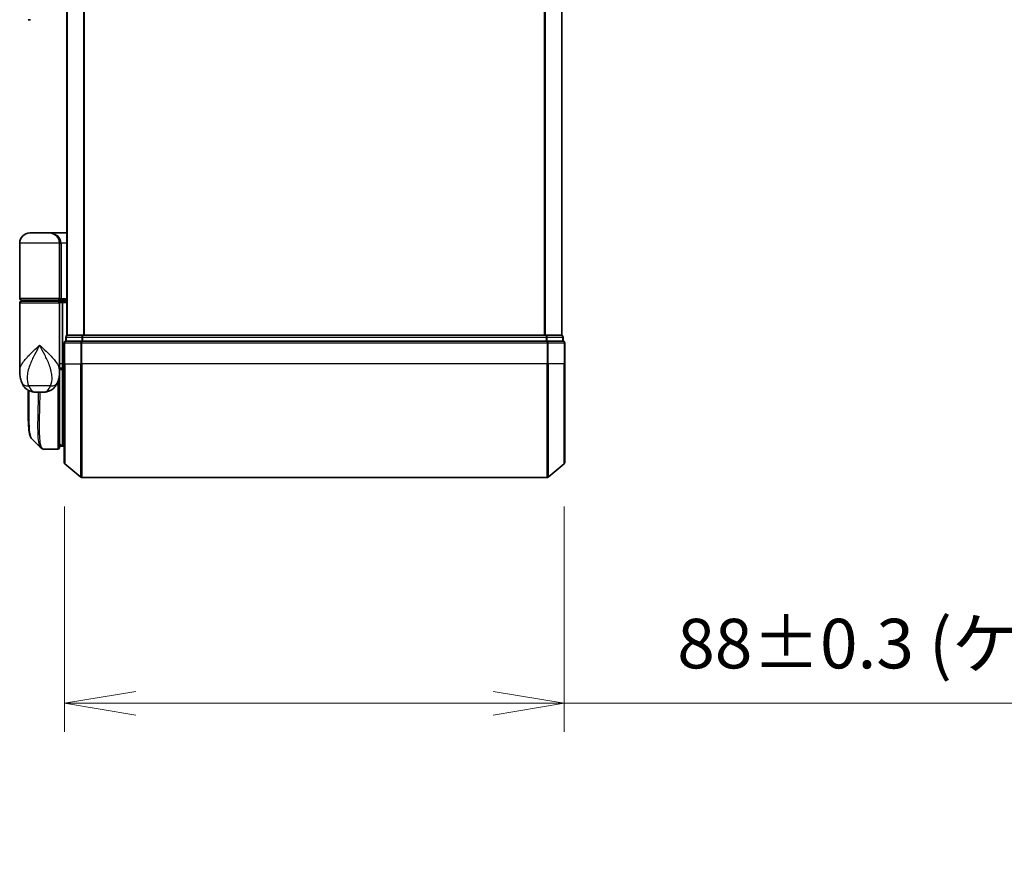
# Model space of a CAD drawing. Units: millimetres. Extents: x 72 to 6574, y 40 to 1451.
# Drawn here: x 2711 to 2884, y 304 to 453 of the extents above; entities that cross this region are included whole.
import ezdxf

# ---------------------------------------------------------------- set-up
doc = ezdxf.new("R2010")
doc.units = ezdxf.units.MM
doc.header["$LTSCALE"] = 5
doc.layers.get('Defpoints').update_dxf_attribs({"lineweight": 25})
for name, color, linetype, lineweight in [('Dimension (ISO)', 7, 'Continuous', 18), ('Visible (ISO)', 7, 'Continuous', 35), ('Visible Narrow (ISO)', 7, 'Continuous', 25)]:
    doc.layers.add(name, color=color, linetype=linetype, lineweight=lineweight)
doc.styles.add('Note Text (TK)', font='MS PGothic.ttf')
doc.dimstyles.new('Default - Method 1b (TK)', dxfattribs={"dimscale": 5, "dimtxt": 2.5, "dimasz": 2.5, "dimexe": 1, "dimexo": 1.5, "dimgap": 1, "dimtad": 1, "dimrnd": 1e-08, "dimdsep": 46, "dimtxsty": 'Note Text (TK)', "dimblk": 'OPEN', "dimcen": 0.09, "dimdle": 5, "dimclrd": 100, "dimclre": 100, "dimclrt": 7, "dimadec": 1, "dimazin": 1, "dimtfac": 1, "dimtmove": 0, "dimatfit": 3, "dimldrblk": 'OPEN', "dimfxl": 1, "dimtolj": 1, "dimlwd": -1, "dimlwe": -1, "dimarcsym": 0})

# ---------------------------------------------------------------- blocks, each defined once
blk = doc.blocks.new('_Open')
at = {"color": 0, "linetype": 'ByBlock', "lineweight": -2}
for p, q in [((-1, 0.167), (0, 0)), ((-1, -0.167), (0, 0)), ((0, 0), (-1, 0))]:
    blk.add_line(p, q, dxfattribs=at)
blk = doc.blocks.new('*D19')
at = {"layer": 'Defpoints', "color": 0}
for p in [(2719.3, 374.65), (2807.09, 374.65), (2807.09, 332.54)]:
    blk.add_point(p, dxfattribs=at)
at = {"layer": 'Dimension (ISO)', "color": 100}
for p, q in [((2719.3, 367.15), (2719.3, 327.54)), ((2807.09, 367.15), (2807.09, 327.54)), ((2731.8, 332.54), (2794.59, 332.54)), ((2807.09, 332.54), (3001.16, 332.54))]:
    blk.add_line(p, q, dxfattribs=at)
at = {"layer": 'Dimension (ISO)', "color": 100, "xscale": 12.5, "yscale": 12.5, "zscale": 12.5, "rotation": 180}
blk.add_blockref('_Open', (2719.3, 332.54), dxfattribs=at)
at = {"layer": 'Dimension (ISO)', "color": 100, "xscale": 12.5, "yscale": 12.5, "zscale": 12.5}
blk.add_blockref('_Open', (2807.09, 332.54), dxfattribs=at)
at = {"layer": 'Dimension (ISO)', "color": 7, "insert": (2826.96, 343.04), "char_height": 12.5, "attachment_point": 4, "style": 'Note Text (TK)'}
blk.add_mtext('\\A1;\\fMS PGothic|b0|i0;{\\H8.7150;88±0.3 (ケース外形 / External)}', dxfattribs=at)

msp = doc.modelspace()

# ---------------------------------------------------------------- linework, layer by layer
at = {"layer": 'Visible (ISO)'}
for p, q in [((2719.6969, 597.2439), (2719.6969, 397.2439)), ((2806.6969, 397.2439), (2806.6969, 597.2439)), ((2713.2717, 452.7439), (2712.8969, 452.7439)), ((2716.5969, 415.2439), (2713.1969, 415.2439)), ((2716.5969, 415.2439), (2719.6969, 415.2439)), ((2711.3969, 403.7439), (2711.3969, 413.4439)), ((2718.3969, 413.4439), (2718.3969, 403.7439)), ((2711.6969, 403.4439), (2718.0969, 403.4439)), ((2718.0969, 403.2439), (2711.6969, 403.2439)), ((2711.8969, 403.2439), (2711.8969, 403.4439)), ((2717.8969, 403.2439), (2717.8969, 403.4439)), ((2719.6969, 403.4439), (2718.0969, 403.4439)), ((2718.0969, 403.2439), (2718.7727, 403.2439)), ((2718.7727, 403.2439), (2719.6969, 403.2439)), ((2711.3969, 390.8933), (2711.3969, 402.9439)), ((2718.3969, 402.9439), (2718.3969, 391.5439)), ((2718.8969, 402.9439), (2718.8969, 392.2439)), ((2719.4969, 396.9439), (2719.4969, 396.2439)), ((2719.7969, 397.2439), (2719.6969, 397.2439)), ((2722.4866, 397.2439), (2719.7969, 397.2439)), ((2803.9073, 397.2439), (2722.4866, 397.2439)), ((2806.5969, 397.2439), (2803.9073, 397.2439)), ((2806.6969, 397.2439), (2806.5969, 397.2439)), ((2806.8969, 396.2439), (2806.8969, 396.9439)), ((2719.1969, 395.9439), (2719.1969, 392.2439)), ((2722.3055, 396.2439), (2719.4969, 396.2439)), ((2804.0883, 396.2439), (2722.3055, 396.2439)), ((2806.8969, 396.2439), (2804.0883, 396.2439)), ((2807.1969, 392.2439), (2807.1969, 395.9439)), ((2718.3969, 390.8933), (2718.3969, 391.5439)), ((2718.6937, 391.2439), (2718.3969, 391.2439)), ((2718.8969, 391.5335), (2718.8969, 392.2439)), ((2718.8969, 377.7439), (2718.8969, 391.5335)), ((2719.1969, 374.8844), (2719.1969, 392.2439)), ((2807.1969, 392.2439), (2807.1969, 374.8844)), ((2718.3969, 390.7439), (2718.3951, 390.7439)), ((2718.3969, 390.8933), (2718.3969, 390.1439)), ((2718.3969, 377.5439), (2718.3969, 390.1439)), ((2712.8969, 383.9406), (2712.8969, 387.598)), ((2714.3431, 387.2439), (2715.4507, 387.2439)), ((2715.5864, 377.2439), (2715.5918, 377.2439)), ((2718.0969, 377.2439), (2715.5918, 377.2439)), ((2718.3969, 378.2439), (2718.8969, 377.7439)), ((2718.8969, 377.7439), (2718.3969, 377.7439)), ((2719.1969, 377.7439), (2718.8969, 377.7439)), ((2719.3049, 374.6539), (2722.1135, 372.3134)), ((2807.089, 374.6539), (2804.2804, 372.3134)), ((2722.3055, 372.2439), (2804.0883, 372.2439))]:
    msp.add_line(p, q, dxfattribs=at)
for centre, radius, start, end in [((2713.1969, 413.4439), 1.8, 90, 180), ((2716.5969, 413.4439), 1.8, 0, 90), ((2711.6969, 403.7439), 0.3, 180, 270), ((2711.6969, 402.9439), 0.3, 90, 180), ((2718.0969, 403.7439), 0.3, 270, 0), ((2718.0969, 402.9439), 0.3, 0, 90), ((2719.7969, 396.9439), 0.3, 90, 180), ((2806.5969, 396.9439), 0.3, 0, 90), ((2719.4969, 395.9439), 0.3, 90, 180), ((2806.8969, 395.9439), 0.3, 0, 90), ((2718.0969, 390.1439), 0.3, 0, 26.771705), ((2718.0969, 377.5439), 0.3, 270, 0), ((2719.4969, 374.8844), 0.3, 180, 230.194429), ((2806.8969, 374.8844), 0.3, 309.805571, 0), ((2722.3055, 372.5439), 0.3, 230.194429, 270), ((2804.0883, 372.5439), 0.3, 270, 309.805571)]:
    msp.add_arc(centre, radius, start, end, dxfattribs=at)
for centre, major_axis, ratio, start_param, end_param in [((2718.7727, 402.9439), (0, -0.3), 0.41421356, 1.57079633, 3.14159265), ((2715.5489, 377.5465), (-0.0375, -0.2976), 0.98857543, 0, 0.00008111)]:
    msp.add_ellipse(centre, major_axis=major_axis, ratio=ratio, start_param=start_param, end_param=end_param, dxfattribs=at)
for points, knots in [([(2718.6937, 391.2439), (2718.7213, 391.2439), (2718.7483, 391.2515), (2718.7983, 391.2811), (2718.8208, 391.3028), (2718.8584, 391.3576), (2718.8731, 391.3902), (2718.8922, 391.4602), (2718.8969, 391.4965), (2718.8969, 391.5335)], [0, 0, 0, 0, 0.0117061725, 0.0117061725, 0.0234220657, 0.0234220657, 0.0351515995, 0.0351515995, 0.0462450141, 0.0462450141, 0.0462450141, 0.0462450141]), ([(2711.3969, 390.8933), (2711.3969, 390.7624), (2711.4011, 390.6299), (2711.4193, 390.3618), (2711.4332, 390.2263), (2711.4722, 389.9528), (2711.4973, 389.8148), (2711.5603, 389.5369), (2711.5981, 389.3969), (2711.6894, 389.1136), (2711.7427, 388.9707), (2711.805, 388.8273)], [-1.192974208, -1.192974208, -1.192974208, -1.192974208, -1.16239615, -1.16239615, -1.131818092, -1.131818092, -1.101240034, -1.101240034, -1.070661976, -1.070661976, -1.040083918, -1.040083918, -1.040083918, -1.040083918]), ([(2717.9888, 388.8273), (2718.0511, 388.9707), (2718.1044, 389.1136), (2718.1957, 389.3969), (2718.2336, 389.5369), (2718.2966, 389.8148), (2718.3216, 389.9528), (2718.3607, 390.2263), (2718.3746, 390.3618), (2718.3927, 390.6299), (2718.3969, 390.7624), (2718.3969, 390.8933)], [-0.666516939, -0.666516939, -0.666516939, -0.666516939, -0.635938881, -0.635938881, -0.605360823, -0.605360823, -0.574782765, -0.574782765, -0.544204707, -0.544204707, -0.513626649, -0.513626649, -0.513626649, -0.513626649]), ([(2711.805, 388.8273), (2711.8839, 388.6458), (2711.9914, 388.4503), (2712.2855, 388.0674), (2712.4737, 387.8822), (2712.8947, 387.5838), (2713.1243, 387.4724), (2713.5515, 387.3259), (2713.7484, 387.2884), (2714.0854, 387.2477), (2714.2265, 387.2439), (2714.3431, 387.2439)], [0, 0, 0, 0, 0.0207471, 0.0207471, 0.041494199, 0.041494199, 0.062241299, 0.062241299, 0.082988398, 0.082988398, 0.103735498, 0.103735498, 0.103735498, 0.103735498]), ([(2717.9888, 388.8273), (2717.91, 388.6458), (2717.8025, 388.4503), (2717.5084, 388.0674), (2717.3202, 387.8822), (2716.8991, 387.5838), (2716.6696, 387.4724), (2716.2424, 387.3259), (2716.0454, 387.2884), (2715.7084, 387.2477), (2715.5674, 387.2439), (2715.4507, 387.2439)], [0, 0, 0, 0, 0.0207471, 0.0207471, 0.041494199, 0.041494199, 0.062241299, 0.062241299, 0.082988398, 0.082988398, 0.103735498, 0.103735498, 0.103735498, 0.103735498]), ([(2713.5112, 379.0562), (2713.4445, 379.1228), (2713.3914, 379.1994), (2713.2993, 379.3685), (2713.2604, 379.4613), (2713.191, 379.666), (2713.1606, 379.7778), (2713.106, 380.0219), (2713.0819, 380.1542), (2713.0389, 380.4397), (2713.0201, 380.593), (2712.9871, 380.9203), (2712.973, 381.0944), (2712.9488, 381.4627), (2712.9387, 381.6569), (2712.9222, 382.0647), (2712.9157, 382.2782), (2712.9058, 382.7234), (2712.9023, 382.9551), (2712.8979, 383.4355), (2712.8969, 383.6841), (2712.8969, 383.9406)], [0.16188636, 0.16188636, 0.16188636, 0.16188636, 0.261064878, 0.261064878, 0.360243397, 0.360243397, 0.459421915, 0.459421915, 0.558600434, 0.558600434, 0.657778952, 0.657778952, 0.756957471, 0.756957471, 0.856135989, 0.856135989, 0.955314508, 0.955314508, 1.054493026, 1.054493026, 1.153671545, 1.153671545, 1.153671545, 1.153671545]), ([(2715.1191, 377.4483), (2715.1397, 377.4276), (2715.1615, 377.408), (2715.2075, 377.3713), (2715.2317, 377.3542), (2715.2826, 377.3231), (2715.3092, 377.3091), (2715.3645, 377.285), (2715.3931, 377.2748), (2715.4516, 377.2586), (2715.4814, 377.2527), (2715.5114, 377.2489)], [1.741686049, 1.741686049, 1.741686049, 1.741686049, 1.773413324, 1.773413324, 1.805140599, 1.805140599, 1.836867873, 1.836867873, 1.868595148, 1.868595148, 1.900322423, 1.900322423, 1.900322423, 1.900322423]), ([(2715.5114, 377.2489), (2715.5164, 377.2483), (2715.5214, 377.2477), (2715.5314, 377.2467), (2715.5364, 377.2462), (2715.5464, 377.2454), (2715.5514, 377.2451), (2715.5614, 377.2446), (2715.5664, 377.2443), (2715.5764, 377.244), (2715.5814, 377.2439), (2715.5864, 377.2439)], [0.0000017174, 0.0000017174, 0.0000017174, 0.0000017174, 0.0052895688, 0.0052895688, 0.0105774201, 0.0105774201, 0.0158652715, 0.0158652715, 0.0211531228, 0.0211531228, 0.0264409742, 0.0264409742, 0.0264409742, 0.0264409742])]:
    msp.add_open_spline(points, degree=3, knots=knots, dxfattribs=at)
msp.add_open_spline([(2715.1191, 377.4483), (2714.5834, 377.9845), (2714.0474, 378.5205), (2713.5112, 379.0562)], degree=3, dxfattribs=at)
at = {"layer": 'Visible Narrow (ISO)'}
for p, q in [((2719.8049, 397.2439), (2719.8049, 597.2439)), ((2722.6135, 597.2439), (2722.6135, 397.2439)), ((2722.8055, 397.2439), (2722.8055, 597.2439)), ((2803.5883, 597.2439), (2803.5883, 397.2439)), ((2803.7804, 397.2439), (2803.7804, 597.2439)), ((2806.589, 597.2439), (2806.589, 397.2439)), ((2718.3969, 413.4439), (2711.3969, 413.4439)), ((2718.3969, 413.4439), (2718.6969, 413.4439)), ((2719.6969, 413.4439), (2718.6969, 413.4439)), ((2718.6969, 413.4439), (2718.6969, 403.7439)), ((2718.3969, 403.7439), (2711.3969, 403.7439)), ((2718.3969, 403.7439), (2718.6969, 403.7439)), ((2718.6969, 403.7439), (2719.6969, 403.7439)), ((2711.3969, 402.9439), (2718.3969, 402.9439)), ((2718.8969, 402.9439), (2718.3969, 402.9439)), ((2719.6969, 402.9439), (2718.8969, 402.9439)), ((2719.6049, 396.9439), (2719.4969, 396.9439)), ((2719.6049, 396.9439), (2722.2945, 396.9439)), ((2719.6049, 396.2439), (2719.6049, 396.9439)), ((2722.4866, 396.9439), (2722.2945, 396.9439)), ((2722.2945, 396.9439), (2722.2945, 396.2439)), ((2722.4866, 396.9439), (2722.4866, 397.2439)), ((2722.4866, 396.9439), (2803.9073, 396.9439)), ((2722.4866, 396.2439), (2722.4866, 396.9439)), ((2803.9073, 397.2439), (2803.9073, 396.9439)), ((2804.0993, 396.9439), (2803.9073, 396.9439)), ((2803.9073, 396.9439), (2803.9073, 396.2439)), ((2804.0993, 396.9439), (2806.789, 396.9439)), ((2804.0993, 396.2439), (2804.0993, 396.9439)), ((2806.8969, 396.9439), (2806.789, 396.9439)), ((2806.789, 396.9439), (2806.789, 396.2439)), ((2719.3049, 395.9439), (2719.1969, 395.9439)), ((2719.3049, 392.2439), (2719.3049, 395.9439)), ((2719.3049, 395.9439), (2722.1135, 395.9439)), ((2722.1135, 395.9439), (2722.1135, 392.2439)), ((2722.3055, 395.9439), (2722.1135, 395.9439)), ((2722.3055, 395.9439), (2722.3055, 396.2439)), ((2722.3055, 392.2439), (2722.3055, 395.9439)), ((2722.3055, 395.9439), (2804.0883, 395.9439)), ((2804.0883, 396.2439), (2804.0883, 395.9439)), ((2804.0883, 395.9439), (2804.0883, 392.2439)), ((2804.2804, 395.9439), (2804.0883, 395.9439)), ((2804.2804, 392.2439), (2804.2804, 395.9439)), ((2804.2804, 395.9439), (2807.089, 395.9439)), ((2807.089, 395.9439), (2807.089, 392.2439)), ((2807.1969, 395.9439), (2807.089, 395.9439)), ((2718.8969, 392.2439), (2718.3969, 392.2439)), ((2718.8969, 392.2439), (2719.1969, 392.2439)), ((2719.3049, 392.2439), (2719.1969, 392.2439)), ((2719.3049, 392.2439), (2719.3049, 374.6539)), ((2719.3049, 392.2439), (2722.1135, 392.2439)), ((2722.1135, 392.2439), (2722.3055, 392.2439)), ((2722.1135, 372.3134), (2722.1135, 392.2439)), ((2722.3055, 392.2439), (2722.3055, 372.2439)), ((2804.0883, 392.2439), (2722.3055, 392.2439)), ((2804.2804, 392.2439), (2804.0883, 392.2439)), ((2804.0883, 372.2439), (2804.0883, 392.2439)), ((2804.2804, 392.2439), (2804.2804, 372.3134)), ((2807.089, 392.2439), (2804.2804, 392.2439)), ((2807.089, 392.2439), (2807.1969, 392.2439)), ((2807.089, 374.6539), (2807.089, 392.2439)), ((2718.3969, 390.2439), (2718.3798, 390.2439)), ((2716.8209, 388.3851), (2712.973, 388.3851)), ((2718.0969, 389.0996), (2718.0969, 377.2439)), ((2718.3969, 378.2064), (2718.4344, 378.2064)), ((2718.6419, 377.9989), (2718.3969, 377.9989))]:
    msp.add_line(p, q, dxfattribs=at)
for centre, major_axis, ratio, start_param, end_param in [((2716.5969, 413.4439), (2.1, 0), 0.85714286, 0, 1.57079633), ((2718.0969, 403.7439), (0.6, 0), 0.5, 4.71238898, 6.28318531), ((2719.7969, 396.9439), (0, 0.3), 0.6401844, 0, 1.57079633), ((2722.4866, 396.9439), (0, 0.3), 0.6401844, 0, 1.57079633), ((2803.9073, 396.9439), (0, 0.3), 0.6401844, 4.71238898, 6.28318531), ((2806.5969, 396.9439), (0, 0.3), 0.6401844, 4.71238898, 6.28318531), ((2719.4969, 395.9439), (0, 0.3), 0.6401844, 0, 1.57079633), ((2722.3055, 395.9439), (0, 0.3), 0.6401844, 0, 1.57079633), ((2804.0883, 395.9439), (0, 0.3), 0.6401844, 4.71238898, 6.28318531), ((2806.8969, 395.9439), (0, 0.3), 0.6401844, 4.71238898, 6.28318531), ((2718.0969, 390.1439), (0.3, 0), 0.14285714, 5.68828762, 6.28318531), ((2713.6394, 389.6243), (-1.8344, -0.7969), 0.52250914, 0, 0.98545568), ((2716.1545, 389.6243), (1.8344, -0.7969), 0.52250914, 5.29772962, 6.28318531), ((2715.5489, 377.5465), (-0.0375, -0.2976), 0.98857543, 0.00008111, 0.12677811), ((2715.5889, 377.5439), (-0.0025, -0.3), 0.98827574, 0, 0.00838312)]:
    msp.add_ellipse(centre, major_axis=major_axis, ratio=ratio, start_param=start_param, end_param=end_param, dxfattribs=at)
for points, knots in [([(2711.3969, 390.8933), (2711.397, 391.1565), (2711.4562, 391.424), (2711.5598, 391.6908), (2711.6782, 391.9956), (2711.8563, 392.3048), (2712.4328, 393.1142), (2712.8955, 393.6143), (2713.8777, 394.5755), (2714.389, 395.0362), (2714.8969, 395.4939)], [1.192974208, 1.192974208, 1.192974208, 1.192974208, 1.284415628, 1.284415628, 1.284415628, 1.388876366, 1.388876366, 1.556013547, 1.556013547, 1.708059124, 1.708059124, 1.708059124, 1.708059124]), ([(2714.8969, 395.4939), (2714.5922, 394.9395), (2714.2854, 394.3816), (2713.6909, 393.2175), (2713.4076, 392.6118), (2713.0429, 391.6316), (2712.9265, 391.2571), (2712.8435, 390.8879), (2712.7661, 390.544), (2712.7164, 390.1993), (2712.69, 389.3493), (2712.7581, 388.8516), (2712.973, 388.3851)], [-1.708059124, -1.708059124, -1.708059124, -1.708059124, -1.556013547, -1.556013547, -1.388876366, -1.388876366, -1.284415628, -1.284415628, -1.284415628, -1.18712019, -1.18712019, -1.040083918, -1.040083918, -1.040083918, -1.040083918]), ([(2714.8969, 395.4939), (2715.4048, 395.0362), (2715.9161, 394.5755), (2716.8983, 393.6143), (2717.3611, 393.1142), (2717.9375, 392.3048), (2718.1156, 391.9956), (2718.234, 391.6908), (2718.3377, 391.424), (2718.3969, 391.1565), (2718.3969, 390.8933)], [-0.001458267, -0.001458267, -0.001458267, -0.001458267, 0.15058731, 0.15058731, 0.317724491, 0.317724491, 0.422185229, 0.422185229, 0.422185229, 0.513626649, 0.513626649, 0.513626649, 0.513626649]), ([(2716.8209, 388.3851), (2717.0357, 388.8516), (2717.1039, 389.3493), (2717.0774, 390.1993), (2717.0278, 390.544), (2716.9504, 390.8879), (2716.8673, 391.2571), (2716.7509, 391.6316), (2716.3863, 392.6118), (2716.103, 393.2175), (2715.5085, 394.3816), (2715.2017, 394.9395), (2714.8969, 395.4939)], [-0.666516939, -0.666516939, -0.666516939, -0.666516939, -0.519480666, -0.519480666, -0.422185229, -0.422185229, -0.422185229, -0.317724491, -0.317724491, -0.15058731, -0.15058731, 0.001458267, 0.001458267, 0.001458267, 0.001458267]), ([(2718.3969, 391.5338), (2718.4654, 391.5338), (2718.5339, 391.5337), (2718.6024, 391.5337), (2718.7006, 391.5336), (2718.7988, 391.5335), (2718.8969, 391.5335)], [-0.1432233382, -0.1432233382, -0.1432233382, -0.1432233382, -0.1141462804, -0.1141462804, -0.1141462804, -0.0724715819, -0.0724715819, -0.0724715819, -0.0724715819]), ([(2712.973, 388.3851), (2713.0269, 388.2454), (2713.0884, 388.116), (2713.2666, 387.8125), (2713.3947, 387.6587), (2713.6937, 387.4063), (2713.8672, 387.3239), (2714.1408, 387.2537), (2714.2468, 387.2439), (2714.3431, 387.2439)], [0, 0, 0, 0, 0.017857403, 0.017857403, 0.046429247, 0.046429247, 0.080268089, 0.080268089, 0.103735498, 0.103735498, 0.103735498, 0.103735498]), ([(2715.4507, 387.2439), (2715.547, 387.2439), (2715.6531, 387.2537), (2715.9267, 387.3239), (2716.1001, 387.4063), (2716.3991, 387.6587), (2716.5272, 387.8125), (2716.7054, 388.116), (2716.767, 388.2454), (2716.8209, 388.3851)], [-0.103735498, -0.103735498, -0.103735498, -0.103735498, -0.080268089, -0.080268089, -0.046429247, -0.046429247, -0.017857403, -0.017857403, 0, 0, 0, 0]), ([(2712.8969, 383.9406), (2712.8969, 383.9707), (2712.8969, 384.0009), (2712.8979, 385.098), (2712.9141, 386.3008), (2712.9295, 387.58)], [1.153671545, 1.153671545, 1.153671545, 1.153671545, 1.165343356, 1.165343356, 1.576126669, 1.576126669, 1.576126669, 1.576126669]), ([(2713.0221, 387.5316), (2713.0057, 386.2217), (2712.988, 384.9897), (2712.9833, 382.5722), (2713.0053, 381.4535), (2713.1499, 379.9525), (2713.2533, 379.4717), (2713.4362, 379.1445), (2713.4726, 379.0948), (2713.5112, 379.0563)], [-1.57892727, -1.57892727, -1.57892727, -1.57892727, -1.16534336, -1.16534336, -0.66337358, -0.66337358, -0.25514368, -0.25514368, -0.16188636, -0.16188636, -0.16188636, -0.16188636]), ([(2715.1197, 377.449), (2714.9481, 377.622), (2714.8222, 377.9856), (2714.6241, 379.3177), (2714.5977, 380.4803), (2714.6247, 383.0366), (2714.6597, 384.3132), (2714.7057, 386.1985), (2714.7178, 386.7159), (2714.729, 387.2439)], [-1.74168605, -1.74168605, -1.74168605, -1.74168605, -1.33068599, -1.33068599, -0.73927, -0.73927, -0.28433461, -0.28433461, -0.11853016, -0.11853016, -0.11853016, -0.11853016]), ([(2714.937, 387.2439), (2714.926, 386.7017), (2714.914, 386.1705), (2714.8692, 384.264), (2714.8356, 382.9804), (2714.8113, 380.4112), (2714.8388, 379.2434), (2715.068, 377.6924), (2715.265, 377.2831), (2715.5489, 377.2466)], [0.11522675, 0.11522675, 0.11522675, 0.11522675, 0.28433461, 0.28433461, 0.73927, 0.73927, 1.33068599, 1.33068599, 1.90032242, 1.90032242, 1.90032242, 1.90032242]), ([(2715.5489, 377.2466), (2715.5555, 377.2457), (2715.5621, 377.2451), (2715.5755, 377.2442), (2715.5821, 377.2439), (2715.5889, 377.2439)], [0.0000020884, 0.0000020884, 0.0000020884, 0.0000020884, 0.0132211098, 0.0132211098, 0.0264409742, 0.0264409742, 0.0264409742, 0.0264409742]), ([(2715.5889, 377.2439), (2715.5894, 377.2439), (2715.5898, 377.2439), (2715.5908, 377.2439), (2715.5913, 377.2439), (2715.5918, 377.2439)], [0, 0, 0, 0, 0.00095182673, 0.00095182673, 0.00190365346, 0.00190365346, 0.00190365346, 0.00190365346])]:
    msp.add_open_spline(points, degree=3, knots=knots, dxfattribs=at)

# ---------------------------------------------------------------- dimensions: what is measured, and where the dimension line sits
at = {"layer": 'Dimension (ISO)', "color": 100}
dim = msp.add_linear_dim(base=(2807.089, 332.5413), p1=(2719.3049, 374.6539), p2=(2807.089, 374.6539), angle=180, text='\\fMS PGothic|b0|i0;{\\H8.7150;<>±0.3 (ケース外形 / External)}', dimstyle='Default - Method 1b (TK)', override={"dimgap": 1, "dimdec": 0, "dimtol": 0, "dimlim": 0, "dimtp": 0, "dimtm": 0, "dimtdec": 0, "dimtofl": 0, "dimatfit": 2}, dxfattribs=at)
dim.commit()
dim.dimension.update_dxf_attribs({"geometry": '*D19', "text_midpoint": (2911.5645, 332.5413), "dimtype": 160})

doc.saveas('drawing.dxf')
